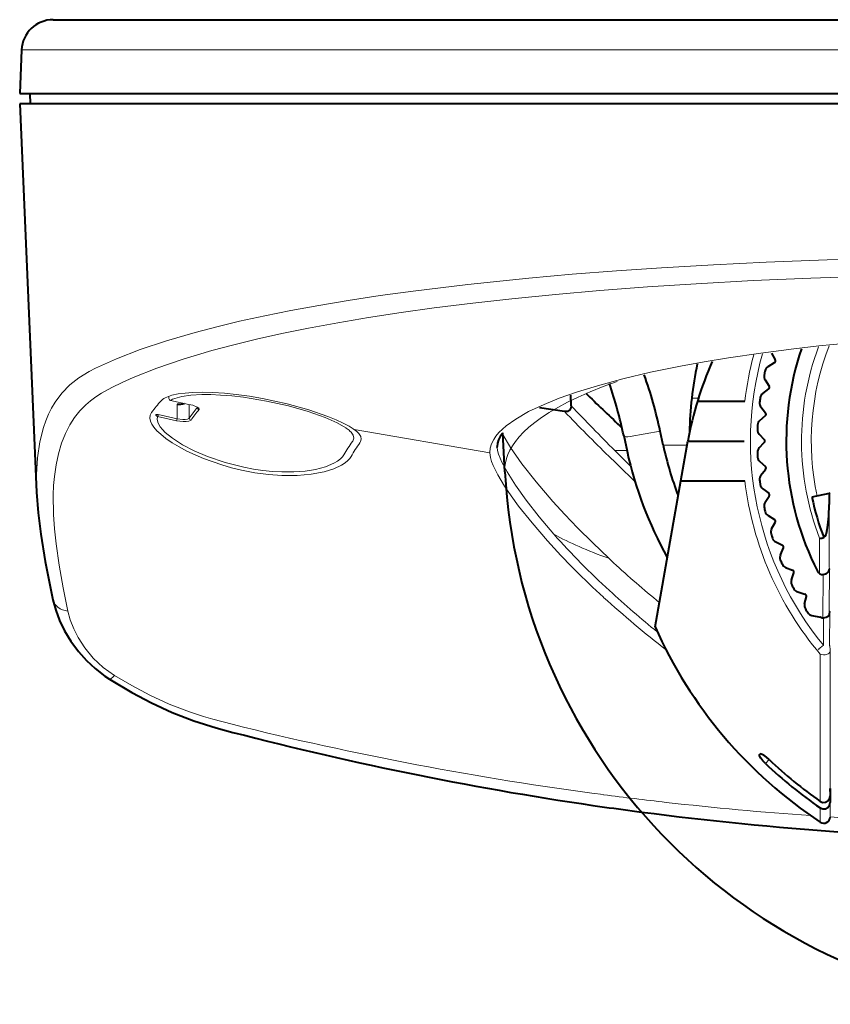
# Model space of a CAD drawing. Extents: x 537 to 671, y 297 to 410.
# Drawn here: x 576 to 584, y 375 to 384 of the extents above; entities that cross this region are included whole.
import ezdxf

# ---------------------------------------------------------------- set-up
doc = ezdxf.new("R2010")
doc.units = 0
doc.header["$MEASUREMENT"] = 0
doc.layers.add('GAIKEI', color=7, linetype='CONTINUOUS')

msp = doc.modelspace()

# ---------------------------------------------------------------- linework, layer by layer
at = {"layer": 'GAIKEI', "lineweight": 40}
msp.add_line((576.29479, 383.96896), (595.65928, 383.96896), dxfattribs=at)
at = {"layer": 'GAIKEI', "lineweight": 40, "ltscale": 0.125}
msp.add_line((577.71703, 383.96896), (578.71703, 383.96896), dxfattribs=at)
at = {"layer": 'GAIKEI', "lineweight": 40, "ltscale": 0.051685}
msp.add_line((575.99507, 383.68205), (575.97703, 383.26896), dxfattribs=at)
at = {"layer": 'GAIKEI', "color": 1, "lineweight": 13}
msp.add_line((575.99507, 383.68205), (595.959, 383.68205), dxfattribs=at)
at = {"layer": 'GAIKEI', "color": 1, "lineweight": 40}
for p, q in [((575.97703, 383.26896), (595.97703, 383.26896)), ((595.97703, 383.16896), (575.97703, 383.16896))]:
    msp.add_line(p, q, dxfattribs=at)
at = {"layer": 'GAIKEI', "lineweight": 40, "ltscale": 0.012502}
msp.add_line((576.07878, 383.16896), (576.07703, 383.26896), dxfattribs=at)
at = {"layer": 'GAIKEI', "lineweight": 40, "ltscale": 0.461219}
msp.add_line((575.97703, 383.16896), (576.13798, 379.48272), dxfattribs=at)
at = {"layer": 'GAIKEI', "color": 1, "linetype": 'Continuous', "lineweight": 40, "ltscale": 0.008892}
for p, q in [((583.11796, 380.80257), (583.15216, 380.7402)), ((583.11796, 379.13536), (583.15216, 379.19772))]:
    msp.add_line(p, q, dxfattribs=at)
at = {"layer": 'GAIKEI', "color": 1, "linetype": 'Continuous', "lineweight": 40, "ltscale": 0.008891}
for p, q in [((583.0842, 380.67658), (583.145, 380.71349)), ((583.05618, 380.55021), (583.09569, 380.49106)), ((583.03353, 380.42176), (583.09089, 380.46383)), ((583.00527, 380.16349), (583.05874, 380.2104)), ((583.01664, 380.29343), (583.06115, 380.23795)), ((582.99962, 380.03418), (583.0488, 379.98279)), ((582.99962, 379.90374), (583.0488, 379.95513)), ((583.00527, 379.77443), (583.05874, 379.72753)), ((583.01664, 379.64449), (583.06115, 379.69997)), ((583.03353, 379.51617), (583.09089, 379.4741)), ((583.05618, 379.38771), (583.09569, 379.44686)), ((583.0842, 379.26135), (583.145, 379.22444)), ((583.15688, 379.01191), (583.22067, 378.98044)), ((583.20149, 378.88934), (583.23013, 378.95445)), ((583.25102, 378.76976), (583.31731, 378.74397)), ((583.30615, 378.65155), (583.329, 378.7189)), ((583.36591, 378.53674), (583.4342, 378.51682)), ((583.43113, 378.42378), (583.44802, 378.49287))]:
    msp.add_line(p, q, dxfattribs=at)
at = {"layer": 'GAIKEI', "color": 1, "lineweight": 13, "ltscale": 0.002195}
msp.add_line((577.39474, 380.39183), (577.39443, 380.37428), dxfattribs=at)
at = {"layer": 'GAIKEI', "color": 1, "linetype": 'Continuous', "lineweight": 40, "ltscale": 0.012351}
msp.add_line((581.21496, 380.30464), (581.21234, 380.40341), dxfattribs=at)
at = {"layer": 'GAIKEI', "color": 1, "lineweight": 13, "ltscale": 0.02212}
msp.add_line((577.41036, 380.35474), (577.58343, 380.31784), dxfattribs=at)
at = {"layer": 'GAIKEI', "color": 1, "lineweight": 13, "ltscale": 0.017176}
msp.add_line((577.4721, 380.31895), (577.4721, 380.18154), dxfattribs=at)
at = {"layer": 'GAIKEI', "color": 1, "lineweight": 13, "ltscale": 0.016238}
msp.add_line((577.58794, 380.31629), (577.58794, 380.18638), dxfattribs=at)
at = {"layer": 'GAIKEI', "color": 1, "linetype": 'Continuous', "lineweight": 13, "ltscale": 0.007991}
msp.add_line((582.42378, 380.37594), (582.35986, 380.37594), dxfattribs=at)
at = {"layer": 'GAIKEI', "color": 1, "linetype": 'Continuous', "lineweight": 40, "ltscale": 0.056043}
msp.add_line((582.41494, 380.34722), (582.86329, 380.34722), dxfattribs=at)
at = {"layer": 'GAIKEI', "color": 1, "lineweight": 13, "ltscale": 0.022849}
for p, q in [((577.46544, 380.16261), (577.28693, 380.20194)), ((577.4721, 380.18154), (577.2936, 380.22089))]:
    msp.add_line(p, q, dxfattribs=at)
at = {"layer": 'GAIKEI', "color": 1, "lineweight": 13, "ltscale": 0.000172}
msp.add_line((577.66435, 380.28702), (577.66505, 380.28821), dxfattribs=at)
at = {"layer": 'GAIKEI', "color": 1, "linetype": 'Continuous', "lineweight": 40, "ltscale": 0.030009}
msp.add_line((581.15164, 380.2487), (580.91408, 380.28333), dxfattribs=at)
at = {"layer": 'GAIKEI', "color": 1, "linetype": 'Continuous', "lineweight": 40, "ltscale": 0.003502}
msp.add_line((581.69671, 380.09569), (581.67628, 380.11486), dxfattribs=at)
at = {"layer": 'GAIKEI', "color": 1, "linetype": 'Continuous', "lineweight": 13, "ltscale": 0.000543}
msp.add_line((579.07548, 380.09372), (579.07908, 380.09129), dxfattribs=at)
at = {"layer": 'GAIKEI', "color": 1, "linetype": 'Continuous', "lineweight": 13, "ltscale": 0.163614}
msp.add_line((580.442, 379.85823), (579.1521, 380.08052), dxfattribs=at)
at = {"layer": 'GAIKEI', "linetype": 'Continuous', "lineweight": 40, "ltscale": 0.04627}
msp.add_line((580.58497, 379.67624), (580.56491, 380.04586), dxfattribs=at)
at = {"layer": 'GAIKEI', "color": 1, "linetype": 'Continuous', "lineweight": 40, "ltscale": 0.018848}
msp.add_line((581.71335, 380.02115), (581.74517, 379.87376), dxfattribs=at)
at = {"layer": 'GAIKEI', "color": 1, "linetype": 'Continuous', "lineweight": 13, "ltscale": 0.036027}
msp.add_line((582.05949, 380.06319), (581.77565, 380.01314), dxfattribs=at)
at = {"layer": 'GAIKEI', "color": 1, "linetype": 'Continuous', "lineweight": 40, "ltscale": 0.017}
msp.add_line((582.08805, 379.93022), (582.05949, 380.06319), dxfattribs=at)
at = {"layer": 'GAIKEI', "color": 1, "linetype": 'Continuous', "lineweight": 13, "ltscale": 0.000559}
msp.add_line((579.13706, 379.96549), (579.13972, 379.96908), dxfattribs=at)
at = {"layer": 'GAIKEI', "color": 1, "linetype": 'Continuous', "lineweight": 13, "ltscale": 0.028327}
msp.add_line((582.08805, 379.93022), (582.31467, 379.93022), dxfattribs=at)
at = {"layer": 'GAIKEI', "color": 1, "linetype": 'Continuous', "lineweight": 40, "ltscale": 0.048011}
msp.add_line((582.2548, 379.59071), (582.3215, 379.96896), dxfattribs=at)
at = {"layer": 'GAIKEI', "color": 1, "linetype": 'Continuous', "lineweight": 40, "ltscale": 0.066942}
msp.add_line((582.3215, 379.96896), (582.85703, 379.96896), dxfattribs=at)
at = {"layer": 'GAIKEI', "linetype": 'Continuous', "lineweight": 13, "ltscale": 0.000279}
msp.add_line((580.442, 379.85823), (580.44195, 379.86046), dxfattribs=at)
at = {"layer": 'GAIKEI', "linetype": 'Continuous', "lineweight": 13, "ltscale": 9e-05}
msp.add_line((580.44202, 379.85751), (580.442, 379.85823), dxfattribs=at)
at = {"layer": 'GAIKEI', "color": 1, "linetype": 'Continuous', "lineweight": 40, "ltscale": 0.000193}
msp.add_line((580.51197, 379.91919), (580.512, 379.91765), dxfattribs=at)
at = {"layer": 'GAIKEI', "color": 1, "linetype": 'Continuous', "lineweight": 40, "ltscale": 6.3e-05}
msp.add_line((580.512, 379.91765), (580.51201, 379.91714), dxfattribs=at)
at = {"layer": 'GAIKEI', "color": 1, "linetype": 'Continuous', "lineweight": 40, "ltscale": 0.000829}
msp.add_line((580.51223, 379.90939), (580.51203, 379.91602), dxfattribs=at)
at = {"layer": 'GAIKEI', "color": 1, "linetype": 'Continuous', "lineweight": 13, "ltscale": 0.011997}
msp.add_line((581.6973, 379.8112), (581.62894, 379.87856), dxfattribs=at)
at = {"layer": 'GAIKEI', "color": 1, "linetype": 'Continuous', "lineweight": 13, "ltscale": 0.014398}
msp.add_line((581.62894, 379.87856), (581.74412, 379.87856), dxfattribs=at)
at = {"layer": 'GAIKEI', "color": 1, "linetype": 'Continuous', "lineweight": 13, "ltscale": 0.012096}
msp.add_line((581.64062, 379.75808), (581.57137, 379.82567), dxfattribs=at)
at = {"layer": 'GAIKEI', "color": 1, "linetype": 'Continuous', "lineweight": 13, "ltscale": 0.014252}
msp.add_line((581.77924, 379.73191), (581.6973, 379.81119), dxfattribs=at)
at = {"layer": 'GAIKEI', "color": 1, "linetype": 'Continuous', "lineweight": 40, "ltscale": 0.175637}
msp.add_line((582.01081, 378.20696), (582.2548, 379.59071), dxfattribs=at)
at = {"layer": 'GAIKEI', "color": 1, "linetype": 'Continuous', "lineweight": 40, "ltscale": 0.076061}
msp.add_line((582.2548, 379.59071), (582.86329, 379.59071), dxfattribs=at)
at = {"layer": 'GAIKEI', "color": 1, "linetype": 'Continuous', "lineweight": 40, "ltscale": 0.020941}
msp.add_line((583.66403, 379.47168), (583.50016, 379.43685), dxfattribs=at)
at = {"layer": 'GAIKEI', "color": 1, "linetype": 'Continuous', "lineweight": 40, "ltscale": 0.013225}
msp.add_line((583.66403, 379.47168), (583.66377, 379.36587), dxfattribs=at)
at = {"layer": 'GAIKEI', "color": 1, "linetype": 'Continuous', "lineweight": 40, "ltscale": 0.001093}
msp.add_line((583.66952, 379.47848), (583.66403, 379.47168), dxfattribs=at)
at = {"layer": 'GAIKEI', "color": 1, "linetype": 'Continuous', "lineweight": 13, "ltscale": 0.074387}
msp.add_line((583.66377, 379.36587), (583.66377, 378.77078), dxfattribs=at)
at = {"layer": 'GAIKEI', "color": 1, "linetype": 'Continuous', "lineweight": 13, "ltscale": 0.040642}
msp.add_line((583.57362, 379.04595), (583.57362, 378.72082), dxfattribs=at)
at = {"layer": 'GAIKEI', "color": 1, "linetype": 'Continuous', "lineweight": 13, "ltscale": 0.007844}
msp.add_line((581.57147, 378.85617), (581.61743, 378.81345), dxfattribs=at)
at = {"layer": 'GAIKEI', "color": 1, "linetype": 'Continuous', "lineweight": 13, "ltscale": 0.001624}
msp.add_line((583.66377, 378.77078), (583.6677, 378.75839), dxfattribs=at)
at = {"layer": 'GAIKEI', "color": 1, "linetype": 'Continuous', "lineweight": 13, "ltscale": 0.050165}
msp.add_line((583.66519, 378.35708), (583.6677, 378.75839), dxfattribs=at)
at = {"layer": 'GAIKEI', "color": 1, "linetype": 'Continuous', "lineweight": 13, "ltscale": 0.050418}
msp.add_line((583.60473, 378.29182), (583.60739, 378.70171), dxfattribs=at)
at = {"layer": 'GAIKEI', "color": 1, "linetype": 'Continuous', "lineweight": 13, "ltscale": 0.001236}
msp.add_line((583.66519, 378.35708), (583.67208, 378.34999), dxfattribs=at)
at = {"layer": 'GAIKEI', "color": 1, "linetype": 'Continuous', "lineweight": 13, "ltscale": 0.040013}
msp.add_line((583.66939, 378.0299), (583.67208, 378.34999), dxfattribs=at)
at = {"layer": 'GAIKEI', "color": 1, "linetype": 'Continuous', "lineweight": 40, "ltscale": 0.010282}
msp.add_line((583.50068, 378.31461), (583.58135, 378.29855), dxfattribs=at)
at = {"layer": 'GAIKEI', "color": 1, "linetype": 'Continuous', "lineweight": 13, "ltscale": 0.032632}
msp.add_line((583.6094, 378.03043), (583.61163, 378.29148), dxfattribs=at)
at = {"layer": 'GAIKEI', "color": 1, "linetype": 'Continuous', "lineweight": 13, "ltscale": 0.0075}
msp.add_line((583.56297, 377.99242), (583.6094, 378.03044), dxfattribs=at)
at = {"layer": 'GAIKEI', "color": 1, "linetype": 'Continuous', "lineweight": 40, "ltscale": 0.000528}
msp.add_line((583.56297, 377.99242), (583.56565, 377.98916), dxfattribs=at)
at = {"layer": 'GAIKEI', "color": 1, "linetype": 'Continuous', "lineweight": 13, "ltscale": 0.00052}
msp.add_line((583.66939, 378.0299), (583.67201, 378.02667), dxfattribs=at)
at = {"layer": 'GAIKEI', "color": 1, "linetype": 'Continuous', "lineweight": 13, "ltscale": 0.171605}
msp.add_line((583.67272, 376.60095), (583.67272, 377.97379), dxfattribs=at)
at = {"layer": 'GAIKEI', "color": 1, "linetype": 'Continuous', "lineweight": 13, "ltscale": 0.174663}
msp.add_line((583.57958, 377.94641), (583.57958, 376.5491), dxfattribs=at)
at = {"layer": 'GAIKEI', "color": 1, "linetype": 'Continuous', "lineweight": 13, "ltscale": 0.006427}
msp.add_line((583.09536, 376.94586), (583.059, 376.9095), dxfattribs=at)
at = {"layer": 'GAIKEI', "color": 1, "linetype": 'Continuous', "lineweight": 40, "ltscale": 0.016643}
msp.add_line((583.67495, 376.67054), (583.67272, 376.53742), dxfattribs=at)
at = {"layer": 'GAIKEI', "color": 1, "linetype": 'Continuous', "lineweight": 40, "ltscale": 0.00351}
msp.add_line((583.67495, 376.64246), (583.67495, 376.67054), dxfattribs=at)
at = {"layer": 'GAIKEI', "color": 1, "linetype": 'Continuous', "lineweight": 13, "ltscale": 0.016907}
msp.add_line((583.57958, 376.48652), (583.57957, 376.35126), dxfattribs=at)
at = {"layer": 'GAIKEI', "color": 1, "linetype": 'Continuous', "lineweight": 13, "ltscale": 0.017149}
msp.add_line((583.67272, 376.40022), (583.67272, 376.53742), dxfattribs=at)
at = {"layer": 'GAIKEI', "color": 1, "linetype": 'Continuous', "lineweight": 13, "ltscale": 0.01421}
msp.add_line((583.67276, 376.40089), (583.78621, 376.39359), dxfattribs=at)
at = {"layer": 'GAIKEI', "linetype": 'Continuous', "lineweight": 13}
for points in [[(576.6975, 380.65977), (576.89656, 380.75045), (577.12154, 380.83761), (577.3714, 380.9212), (577.64459, 381.00092), (577.85044, 381.05469), (578.06618, 381.10626), (578.30366, 381.15823), (578.5511, 381.20778), (578.81877, 381.25683), (579.09582, 381.30318), (579.40029, 381.34962), (579.71388, 381.39304), (580.23458, 381.45657), (580.8137, 381.51638), (581.22461, 381.55281), (581.64483, 381.58548), (582.07225, 381.61441), (582.56601, 381.64292), (583.06728, 381.66698), (583.64552, 381.68914), (584.41676, 381.71028), (585.19506, 381.72276), (585.97703, 381.72692)], [(585.97703, 380.99534), (585.83737, 380.99494), (585.25295, 380.98458), (584.67608, 380.96038), (584.11233, 380.92272), (583.56679, 380.87206), (583.32903, 380.84523)], [(583.32903, 380.84523), (583.01423, 380.80482), (582.71013, 380.76002), (582.47631, 380.72125), (582.25199, 380.68008), (581.96921, 380.62176), (581.70647, 380.55989), (581.46461, 380.49466), (581.27329, 380.43576), (581.10023, 380.37504), (580.95776, 380.31779)], [(581.65074, 380.53472), (581.51804, 380.48615), (581.39336, 380.43614), (581.28251, 380.38738), (581.17929, 380.33749), (581.08877, 380.28929), (581.00538, 380.24023), (580.93334, 380.19321), (580.86786, 380.14554), (580.81225, 380.10011), (580.76259, 380.05421), (580.72131, 380.0106), (580.68539, 379.96666), (580.65642, 379.92487), (580.63231, 379.88287), (580.61387, 379.84268), (580.59988, 379.80237), (580.59062, 379.76336), (580.58552, 379.7243), (580.58497, 379.67624)], [(580.44195, 379.86046), (580.44548, 379.90166), (580.4576, 379.94321), (580.47853, 379.98522), (580.50016, 380.01702), (580.52701, 380.04906), (580.59667, 380.11367), (580.68768, 380.1785), (580.8107, 380.24869), (580.95776, 380.31779)]]:
    msp.add_lwpolyline(points, dxfattribs=at)
at = {"layer": 'GAIKEI', "color": 1, "linetype": 'Continuous', "lineweight": 13}
for points in [[(576.85195, 380.47692), (576.94954, 380.52478), (577.05356, 380.57148), (577.28028, 380.6615), (577.53064, 380.74707), (577.80271, 380.82807), (578.00926, 380.88308), (578.22454, 380.93555), (578.46735, 380.98967), (578.71867, 381.04082), (578.99983, 381.09302), (579.29009, 381.14202), (579.59888, 381.1894), (579.91484, 381.23337), (580.27931, 381.2791), (580.65117, 381.3208), (581.06531, 381.36199), (581.4871, 381.39883), (581.94087, 381.43327), (582.4004, 381.46319), (582.94333, 381.49271), (583.49109, 381.51666), (584.31364, 381.54272)], [(577.3735, 380.38703), (577.42268, 380.40362), (577.48343, 380.41657), (577.54771, 380.42503), (577.61923, 380.43025), (577.71239, 380.43227), (577.8121, 380.42984), (577.92096, 380.42283), (578.03321, 380.41157), (578.15867, 380.39465), (578.28428, 380.37348), (578.5179, 380.32308), (578.72374, 380.266), (578.9042, 380.20364), (578.98201, 380.17174), (579.05018, 380.14003), (579.10644, 380.10977), (579.1521, 380.08052)], [(577.44978, 380.37389), (577.51698, 380.39234), (577.60352, 380.40473), (577.70676, 380.41051), (577.79319, 380.41038), (577.88558, 380.40644), (577.99189, 380.39789), (578.10149, 380.38518), (578.32203, 380.34895), (578.52996, 380.30223), (578.71771, 380.24859), (578.87678, 380.1921), (578.99127, 380.14156), (579.07547, 380.09372)], [(579.12565, 379.82328), (579.11223, 379.80338), (579.09424, 379.78399), (579.06725, 379.7619), (579.03436, 379.741), (578.95926, 379.70638), (578.8676, 379.67811), (578.74632, 379.65516), (578.61155, 379.64328), (578.46775, 379.64299), (578.33994, 379.65195), (578.21088, 379.669), (578.08263, 379.69353), (577.98806, 379.71642), (577.89565, 379.7428), (577.72149, 379.80397), (577.56293, 379.87489), (577.49034, 379.9136), (577.424, 379.95363), (577.36623, 379.99347), (577.31617, 380.03363), (577.28053, 380.06751), (577.25179, 380.10088), (577.23217, 380.1305), (577.21935, 380.159), (577.21368, 380.18727), (577.21631, 380.21353), (577.22967, 380.24055)], [(577.28693, 380.20194), (577.28429, 380.17237), (577.29295, 380.14011), (577.31238, 380.10574), (577.33359, 380.07896), (577.36005, 380.05163), (577.42725, 379.99627), (577.52221, 379.93488), (577.63422, 379.87627), (577.75998, 379.82226), (577.92738, 379.76509), (578.10532, 379.72003), (578.1964, 379.70286), (578.28781, 379.68966), (578.37757, 379.68073), (578.46598, 379.67604), (578.58001, 379.67655), (578.68738, 379.68474), (578.78558, 379.70026), (578.88252, 379.7258), (578.96158, 379.7585), (578.99518, 379.77811), (579.02274, 379.79899), (579.04202, 379.81853), (579.0561, 379.8387)], [(579.13972, 379.96908), (579.1503, 379.99635), (579.14496, 380.02476), (579.12415, 380.05415), (579.11371, 380.06434)], [(579.1521, 380.08052), (579.17819, 380.06008), (579.19838, 380.04004), (579.21558, 380.01395), (579.22123, 379.98858), (579.21511, 379.96399), (579.20793, 379.95242)], [(580.56045, 380.04028), (580.63969, 379.90721), (580.74642, 379.75433), (580.88245, 379.58081), (581.04091, 379.39649), (581.15466, 379.27235), (581.27541, 379.1463), (581.4193, 379.00234), (581.57147, 378.85617)], [(580.98898, 379.02216), (580.84312, 379.19176), (580.71566, 379.35245), (580.64416, 379.45019), (580.58258, 379.54107), (580.51827, 379.64713), (580.47295, 379.73746), (580.45776, 379.77649), (580.44766, 379.81187), (580.44202, 379.85751)], [(581.05104, 379.08411), (580.90963, 379.25059), (580.78567, 379.40852), (580.68477, 379.55001), (580.6054, 379.6758), (580.55597, 379.76829), (580.52476, 379.84536), (580.51616, 379.87864), (580.51223, 379.90939)]]:
    msp.add_lwpolyline(points, dxfattribs=at)
at = {"layer": 'GAIKEI', "lineweight": 13}
msp.add_lwpolyline([(576.13798, 379.48272), (576.136, 379.65202), (576.1458, 379.81134), (576.16813, 379.96075), (576.203, 380.0976), (576.2254, 380.16202), (576.25117, 380.22355), (576.28025, 380.28187), (576.31276, 380.33705), (576.37772, 380.42519), (576.45343, 380.50275), (576.5399, 380.56992), (576.63679, 380.62839), (576.69753, 380.65979)], dxfattribs=at)
at = {"layer": 'GAIKEI', "color": 1, "lineweight": 13}
for points in [[(576.43574, 378.35494), (576.39076, 378.57687), (576.35284, 378.79), (576.3233, 378.99504), (576.30813, 379.13667), (576.2987, 379.27222), (576.29588, 379.45798), (576.29957, 379.5469), (576.30685, 379.63317), (576.32245, 379.74391), (576.34503, 379.84932), (576.37482, 379.94886), (576.41097, 380.03983), (576.45421, 380.12422), (576.49833, 380.19283), (576.54827, 380.25582), (576.6041, 380.31297), (576.64981, 380.35202), (576.69874, 380.38801), (576.75313, 380.42274), (576.85198, 380.47691)], [(577.6808, 380.26785), (577.6826, 380.27213), (577.68214, 380.27525), (577.6774, 380.28191), (577.66388, 380.29126), (577.62037, 380.30843), (577.58343, 380.31784)], [(577.46544, 380.16261), (577.5289, 380.1537), (577.55856, 380.15351), (577.58337, 380.15669), (577.59988, 380.16308), (577.60445, 380.16739)], [(577.4721, 380.18154), (577.52529, 380.17262), (577.5499, 380.17247), (577.57023, 380.17561), (577.58415, 380.18208), (577.58794, 380.18638)], [(576.43574, 378.35494), (576.3848, 378.36714), (576.36151, 378.37778), (576.34047, 378.39144), (576.31468, 378.41711), (576.29752, 378.4481), (576.29316, 378.46298)], [(576.8781, 377.74459), (576.82275, 377.78138), (576.7706, 377.82129), (576.72132, 377.86437), (576.67565, 377.90976), (576.5959, 378.00529), (576.53116, 378.1055), (576.48974, 378.18839), (576.45799, 378.27181), (576.43574, 378.35494)], [(577.99465, 377.28087), (577.81258, 377.32813), (577.72286, 377.35415), (577.59004, 377.39757), (577.39532, 377.4733), (577.2146, 377.55684), (577.04182, 377.64823), (576.8781, 377.74459)]]:
    msp.add_lwpolyline(points, dxfattribs=at)
at = {"layer": 'GAIKEI', "color": 1, "linetype": 'Continuous', "lineweight": 40}
for points in [[(581.21496, 380.30464), (581.21213, 380.28425), (581.20283, 380.26703), (581.18829, 380.25488), (581.1796, 380.25103), (581.15164, 380.2487)], [(580.56503, 380.04374), (580.54457, 380.01801), (580.52463, 379.98061), (580.51484, 379.94899), (580.51197, 379.91919)], [(583.64396, 379.11994), (583.64927, 379.14677), (583.65649, 379.20086), (583.66078, 379.25589), (583.66377, 379.36587)], [(583.64396, 379.11994), (583.63195, 379.07998), (583.6231, 379.06237), (583.61512, 379.05277)], [(583.60739, 378.70171), (583.639, 378.71056), (583.65039, 378.7193), (583.65829, 378.72881), (583.66525, 378.7434), (583.6677, 378.75839)], [(583.059, 376.9095), (583.03496, 376.93464), (583.01553, 376.95987), (583.00413, 376.98165), (583.00249, 376.98985), (583.00281, 376.99307), (583.00473, 376.99666)], [(583.09536, 376.94586), (583.06904, 376.96871), (583.04278, 376.98701), (583.0202, 376.9976), (583.01171, 376.99901), (583.00839, 376.99863), (583.00473, 376.99666)], [(583.57958, 376.5491), (583.60363, 376.53928), (583.62933, 376.54102), (583.65188, 376.55392), (583.66726, 376.57555), (583.67272, 376.60095)], [(583.57958, 376.48652), (583.60358, 376.47688), (583.62927, 376.47856), (583.65185, 376.49122), (583.66726, 376.51249), (583.67272, 376.53742)]]:
    msp.add_lwpolyline(points, dxfattribs=at)
at = {"layer": 'GAIKEI', "lineweight": 40}
for points in [[(576.13798, 379.48261), (576.15191, 379.28943), (576.1769, 379.08401), (576.21949, 378.82534), (576.27966, 378.52524), (576.29316, 378.46298)], [(576.29316, 378.46298), (576.31948, 378.3652), (576.35611, 378.26668), (576.40362, 378.1679), (576.46272, 378.06955), (576.53421, 377.97266), (576.6105, 377.88724), (576.69336, 377.80989), (576.78652, 377.73795), (576.82956, 377.7093)], [(576.82956, 377.7093), (577.04165, 377.58213), (577.22745, 377.48345), (577.42541, 377.39231), (577.63247, 377.31269), (577.84396, 377.24663), (578.00198, 377.20416)]]:
    msp.add_lwpolyline(points, dxfattribs=at)
msp.add_arc((576.29479, 383.66896), 0.3, 89.999997, 177.5, dxfattribs=at)
at = {"layer": 'GAIKEI', "color": 1, "linetype": 'Continuous', "lineweight": 13}
for centre, radius, start, end in [((585.97703, 379.96896), 2.57456, 159.674411, 201.008738), ((585.97703, 379.96896), 2.48225, 158.617391, 192.1037), ((585.97703, 379.96896), 3.13664, 164.879691, 173.073682), ((585.97703, 379.96896), 3.06, 164.267276, 219.309224), ((598.90796, 397.08806), 24.38706, 223.48874, 224.884506), ((598.63682, 397.18486), 24.34273, 224.086224, 225.488886), ((578.89871, 379.82321), 0.32309, 48.279105, 56.067584), ((579.15334, 380.09697), 0.01649, 234.660785, 265.699353), ((580.09832, 379.26315), 1.19054, 143.846675, 151.09119), ((580.10909, 379.28816), 1.11956, 143.60576, 151.448199), ((591.52545, 389.95101), 14.19879, 225.879152, 226.880988), ((585.97703, 379.96896), 3.13664, 186.92646, 220.151841), ((586.58515, 384.01965), 7.41544, 221.727883, 227.529258), ((586.51777, 383.9909), 7.43363, 221.946169, 227.777757), ((588.00824, 385.74781), 9.43017, 227.335847, 230.825937), ((588.03857, 385.56969), 9.54041, 227.376303, 230.993373), ((588.02813, 385.62593), 9.65968, 227.660691, 232.267155), ((582.67035, 377.9909), 1.00241, 359.022277, 2.045391), ((585.66623, 408.14401), 31.80236, 256.041015, 262.512735), ((585.92407, 410.01417), 33.69025, 262.492409, 263.509178), ((585.78757, 408.94198), 32.60955, 263.534532, 265.956681)]:
    msp.add_arc(centre, radius, start, end, dxfattribs=at)
at = {"layer": 'GAIKEI', "color": 1, "linetype": 'Continuous', "lineweight": 40}
for centre, radius, start, end in [((585.97703, 379.96896), 2.72, 161.203376, 206.989918), ((585.97703, 379.26655), 3.72241, 156.923999, 169.123306), ((585.97703, 379.96896), 3.64, 168.400356, 178.729927), ((583.11533, 380.62529), 0.06, 121.260503, 167.08272), ((583.13462, 380.73058), 0.02, 301.260501, 28.739505), ((577.83642, 379.16249), 4.31811, 12.039665, 19.427526), ((583.10608, 380.58354), 0.06, 167.91728, 213.739499), ((585.97703, 379.96896), 2.996, 167.08272, 167.91728), ((577.27318, 379.07148), 4.54063, 12.072655, 18.551089), ((583.07906, 380.47995), 0.02, 306.2605, 33.739504), ((597.30075, 396.77807), 22.84263, 225.719104, 226.842639), ((583.06902, 380.37338), 0.06, 126.260498, 172.08272), ((583.06344, 380.33098), 0.06, 172.91728, 218.739498), ((585.97703, 379.96896), 2.996, 172.08272, 172.91728), ((583.04555, 380.22543), 0.02, 311.260499, 38.739503), ((585.97703, 379.96896), 2.996, 177.08272, 177.91728), ((583.04484, 380.11839), 0.06, 131.260501, 177.08272), ((583.04297, 380.07566), 0.06, 177.91728, 223.7395), ((585.39659, 380.65218), 3.3864, 192.309695, 200.768302), ((583.03435, 379.96896), 0.02, 316.260498, 43.739502), ((585.37486, 380.67156), 3.71636, 192.396448, 209.081207), ((583.04297, 379.86226), 0.06, 136.2605, 182.08272), ((585.97703, 379.96896), 2.996, 182.08272, 182.91728), ((583.04484, 379.81954), 0.06, 182.91728, 228.739499), ((583.06344, 379.60695), 0.06, 141.260502, 187.08272), ((583.04555, 379.71249), 0.02, 321.260497, 48.739501), ((585.97703, 379.96896), 2.996, 187.08272, 187.91728), ((583.06902, 379.56455), 0.06, 187.91728, 233.739502), ((583.07906, 379.45797), 0.02, 326.260496, 53.7395), ((583.10608, 379.35439), 0.06, 146.260501, 192.08272), ((585.97695, 379.96894), 2.53329, 192.124814, 201.201838), ((585.97703, 379.96896), 2.996, 192.08272, 192.91728), ((583.11533, 379.31264), 0.06, 192.91728, 238.739497), ((583.13462, 379.20734), 0.02, 331.260495, 58.739499), ((583.17057, 379.1065), 0.06, 151.2605, 197.08272), ((585.97703, 379.96896), 2.996, 197.08272, 197.91728), ((583.18343, 379.06572), 0.06, 197.91728, 243.739496), ((583.51542, 379.52922), 0.48677, 276.867136, 281.819645), ((583.21182, 378.9625), 0.02, 336.260508, 63.739498), ((583.25641, 378.86519), 0.06, 156.260503, 202.082719), ((585.97703, 379.96896), 2.996, 202.082719, 202.917281), ((583.27278, 378.82568), 0.06, 202.917281, 248.739502), ((583.31006, 378.72533), 0.02, 341.260507, 68.739497), ((583.60681, 378.76177), 0.06006, 206.965676, 270.554259), ((583.36297, 378.63227), 0.06, 161.2605, 207.082719), ((585.97703, 379.96896), 2.996, 207.082719, 207.917281), ((583.38271, 378.59434), 0.06, 207.917281, 253.739501), ((583.4286, 378.49762), 0.02, 346.260506, 73.739496), ((583.48942, 378.40953), 0.06, 166.260502, 212.08272), ((585.97703, 379.96896), 2.996, 212.08272, 212.91728), ((583.51239, 378.37346), 0.06, 212.91728, 258.7395), ((583.61159, 378.35217), 0.06061, 270.034802, 357.943408), ((583.57744, 378.27894), 0.02, 65.062328, 78.739502), ((583.61118, 378.3515), 0.06002, 245.062565, 270.422941), ((585.97703, 379.96896), 4.34, 203.953303, 236.467407), ((585.977, 379.96891), 4.17644, 226.371858, 234.968061), ((585.977, 379.96891), 4.22784, 226.355179, 235.454948), ((585.98473, 407.97528), 31.79326, 262.58755, 266.039135), ((583.61273, 376.40127), 0.06, 236.467595, 358.999997)]:
    msp.add_arc(centre, radius, start, end, dxfattribs=at)
at = {"layer": 'GAIKEI', "color": 1, "lineweight": 13}
for centre, radius, start, end in [((578.659, 379.1702), 1.7857, 138.562987, 143.172491), ((577.42447, 380.25014), 0.1459, 110.42324, 135.653866), ((577.41532, 380.37502), 0.0209, 182.042391, 256.267975), ((577.51761, 380.18339), 0.20218, 109.598378, 122.040845), ((577.29016, 380.22173), 0.02002, 181.405124, 260.71798), ((577.2369, 380.22932), 0.05719, 331.303594, 351.539163), ((578.78403, 379.35728), 1.45536, 140.294922, 145.270933), ((578.80937, 379.33057), 1.46701, 140.29052, 145.21982), ((577.68485, 380.28799), 0.02054, 182.704165, 258.610881), ((577.41513, 380.19009), 0.05747, 331.354998, 351.468088), ((577.60848, 380.1876), 0.02059, 183.396325, 258.737198)]:
    msp.add_arc(centre, radius, start, end, dxfattribs=at)
at = {"layer": 'GAIKEI', "color": 1, "lineweight": 40}
msp.add_arc((577.46998, 380.71359), 0.39462, 270.307873, 280.685813, dxfattribs=at)
at = {"layer": 'GAIKEI', "linetype": 'Continuous', "lineweight": 40}
for centre, radius, start, end in [((585.97703, 379.96896), 5.4, 183.10739, 261.899316), ((585.98502, 407.81456), 31.63412, 255.383118, 261.90771)]:
    msp.add_arc(centre, radius, start, end, dxfattribs=at)
at = {"layer": 'GAIKEI', "color": 7, "linetype": 'Continuous', "lineweight": 40}
msp.add_arc((585.96649, 407.75188), 31.56937, 261.924998, 262.568055, dxfattribs=at)
at = {"layer": 'GAIKEI', "color": 1, "lineweight": 13}
for centre, major_axis, ratio, start_param, end_param in [((577.29012, 380.22089), (-0.02, 0.00034), 0.003045, 4.5378823, 6.2051831), ((576.93644, 377.8776), (0.10688, 0.1683), 0.159432, 3.141573, 3.9084783)]:
    msp.add_ellipse(centre, major_axis=major_axis, ratio=ratio, start_param=start_param, end_param=end_param, dxfattribs=at)
at = {"layer": 'GAIKEI', "color": 1, "linetype": 'Continuous', "lineweight": 13}
for centre, major_axis, ratio, start_param, end_param in [((581.77204, 380.03362), (-0.05869, -0.01247), 0.346481, 6.2831848, 7.8419052), ((585.97703, 379.69307), (-5.45252, 0), 0.260505, 0.4430816, 0.6300674), ((583.61273, 377.97437), (-0.06, 0), 0.55907, 0.9855454, 3.1241394)]:
    msp.add_ellipse(centre, major_axis=major_axis, ratio=ratio, start_param=start_param, end_param=end_param, dxfattribs=at)

doc.saveas('drawing.dxf')
